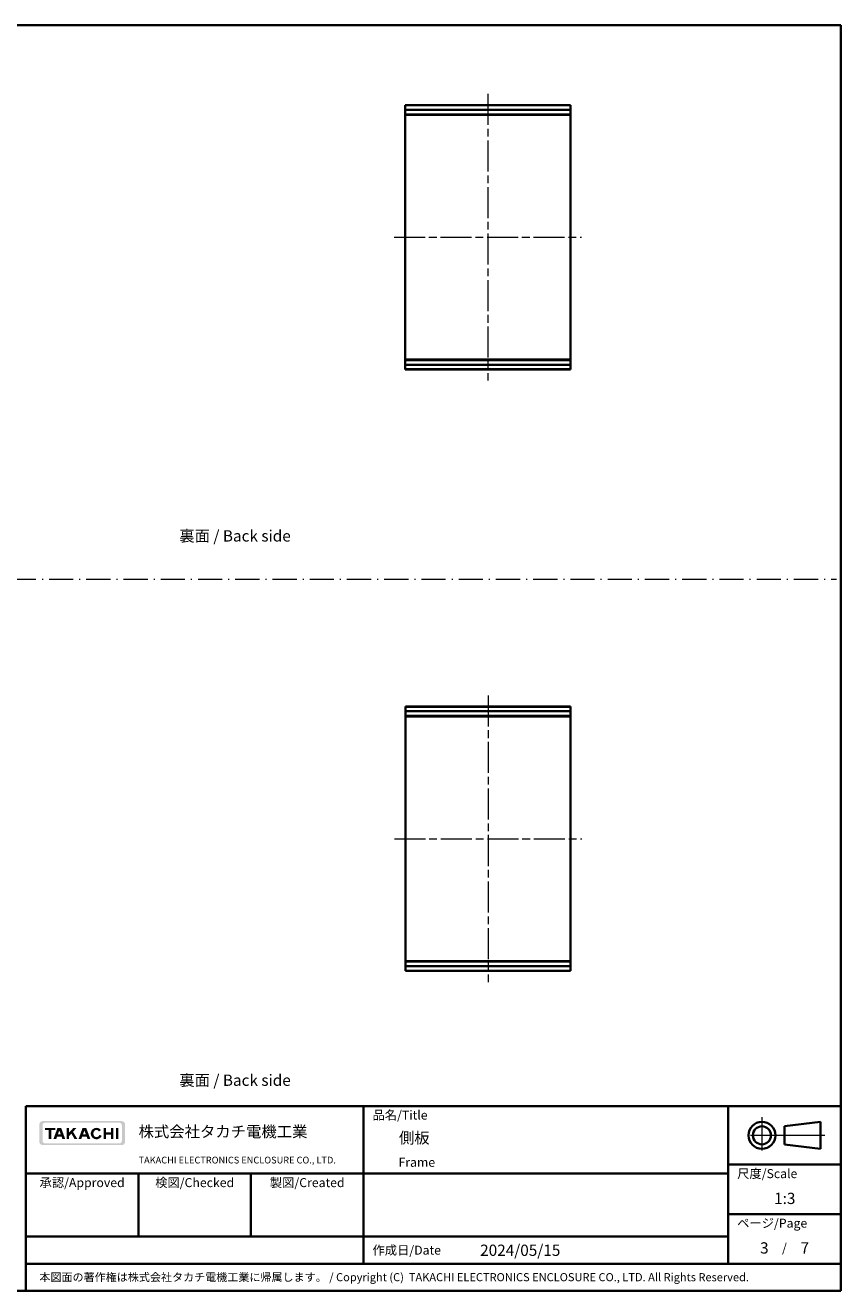
# Model space of a CAD drawing. Units: millimetres. Extents: x -1719 to 5249, y 28 to 1292.
# Drawn here: x 2059 to 2602, y 28 to 871 of the extents above; entities that cross this region are included whole.
import ezdxf
from ezdxf.enums import TextEntityAlignment as Align

# ---------------------------------------------------------------- set-up
doc = ezdxf.new("R2010")
doc.units = ezdxf.units.MM
doc.header["$LTSCALE"] = 3.5
doc.linetypes.add('CHAIN', pattern=[0.35429999999999995, 0.2362, -0.0295, 0.0591, -0.0295])
doc.linetypes.add('DASH_DOT', pattern=[0.37, 0.24, -0.06, 0.01, -0.06])
for name, color, linetype, lineweight in [('Border (ISO)', 7, 'Continuous', 35), ('Centerline (ISO)', 131, 'Continuous', 18), ('Hatch (ISO)', 1, 'Continuous', 18), ('Sketch Geometry (ISO)', 7, 'Continuous', 18), ('Symbol (ISO)', 7, 'Continuous', 18), ('Title (ISO)', 7, 'Continuous', 35), ('Visible (ISO)', 7, 'Continuous', 35), ('Visible Narrow (ISO)', 7, 'Continuous', 25)]:
    doc.layers.add(name, color=color, linetype=linetype, lineweight=lineweight)
doc.styles.add('Note Text (TK)', font='MS PGothic.ttf')
doc.styles.add('文字スタイル40', font='MS PGothic.ttf')
doc.styles.add('文字スタイル67', font='arial.ttf')

# ---------------------------------------------------------------- blocks, each defined once
blk = doc.blocks.new('図面枠 tk図枠')
at = {"layer": 'Border (ISO)'}
for p, q in [((14.49999999999999, 289), (405.4999999999999, 289)), ((14.49999999999999, 289), (14.50000000000001, 8.000000000000007)), ((405.4999999999999, 289), (405.4999999999999, 8.000000000000007)), ((14.50000000000001, 8.000000000000007), (405.4999999999999, 8.000000000000007))]:
    blk.add_line(p, q, dxfattribs=at)
blk = doc.blocks.new('表題欄 tk表題欄')
at = {"layer": 'Hatch (ISO)'}
h = blk.add_hatch(color=256, dxfattribs=at)
edge = h.paths.add_edge_path(flags=0)
edge.add_arc((95.444849922821, 237.346881026017), 0.5958259999999996, 269.9999999999897, 360)
edge.add_line((96.040675922821, 237.3468810260171), (96.04067592282095, 240.7585970260168))
edge.add_arc((95.44484992282096, 240.7585970260169), 0.5958259999999996, 0, 90.0000000000068)
edge.add_line((95.44484992282091, 241.3544230260169), (79.00658192282103, 241.3544230260169))
edge.add_arc((79.00658192282103, 240.7585970260169), 0.5958259999999996, 90, 180)
edge.add_line((78.41075592282102, 240.7585970260168), (78.41075592282081, 237.3468810260171))
edge.add_arc((79.00658192282081, 237.3468810260168), 0.5958259999999996, 180, 270.0000000000205)
edge.add_line((79.00658192282103, 236.7510550260168), (95.44484992282091, 236.751055026017))
edge = h.paths.add_edge_path()
edge.add_line((77.70882392282107, 241.0034570260169), (77.70882392282107, 237.1020210260171))
edge.add_arc((78.41075592282097, 237.102021026017), 0.7019319999998935, 180, 270.000000000008)
edge.add_line((78.41075592282105, 236.4000890260172), (96.04067592282101, 236.4000890260172))
edge.add_arc((96.040675922821, 237.102021026017), 0.7019319999998921, 270, 360)
edge.add_line((96.7426079228209, 237.1020210260171), (96.74260792282098, 241.0034570260169))
edge.add_arc((96.04067592282107, 241.003457026017), 0.7019319999998921, 0, 90.00000000000873)
edge.add_line((96.04067592282095, 241.705389026017), (78.41075592282105, 241.7053890260169))
edge.add_arc((78.41075592282105, 241.0034570260169), 0.7019319999999984, 90.00000000000072, 180)
for points in [[(78.94128592282102, 240.1954190260171), (78.94128592282102, 239.7056990260171), (79.79013392282097, 239.7056990260171), (79.79013392282097, 237.7060090260171), (80.37779792282102, 237.7060090260171), (80.37779792282102, 239.7056990260171), (81.22664592282104, 239.7056990260171), (81.22664592282104, 240.1954190260171)], [(85.55355153134052, 237.7060090260171), (84.81294043548178, 238.9396854897348), (84.28739592282106, 238.3724785432585), (84.28739592282106, 237.7060090260171), (83.76502792282103, 237.7060090260171), (83.76502792282103, 240.1954190260171), (84.28739592282106, 240.1954190260171), (84.28739592282106, 239.1472136578642), (85.2586086041826, 240.1954190260171), (85.97643794456017, 240.1954190260171), (85.18872726044239, 239.3452627384302), (86.172817922821, 237.7060090260171)], [(91.96090243223207, 240.1954190260171), (91.96090243223207, 237.7060090260171), (92.4791894322321, 237.7060090260171), (92.4791894322321, 238.7058540260171), (93.63819343223211, 238.7058540260171), (93.63819343223211, 237.7060090260171), (94.15648043223207, 237.7060090260171), (94.15648043223207, 240.1954190260171), (93.63819343223211, 240.1954190260171), (93.63819343223211, 239.195574026017), (92.4791894322321, 239.195574026017), (92.4791894322321, 240.1954190260171)], [(94.71149643223212, 240.1954190260171), (94.71149643223212, 237.7060090260171), (95.2338644322322, 237.7060090260171), (95.2338644322322, 240.1954190260171)]]:
    blk.add_hatch(color=256, dxfattribs=at).paths.add_polyline_path(points)
h = blk.add_hatch(color=256, dxfattribs=at)
h.paths.add_polyline_path([(82.45967999495221, 238.7589070260171), (81.8218998506899, 238.7589070260171), (82.14078992282104, 239.627313026017)], flags=0)
h.paths.add_polyline_path([(82.64850318183746, 238.2447010260171), (81.63307666380464, 238.2447010260171), (81.43526189659153, 237.7060090260171), (80.81854592282102, 237.7060090260171), (81.73268992282102, 240.1954190260171), (82.54888992282102, 240.1954190260171), (83.46303392282098, 237.7060090260171), (82.84631794905052, 237.7060090260171)])
h = blk.add_hatch(color=256, dxfattribs=at)
h.paths.add_polyline_path([(87.39654585068993, 238.7589070260171), (88.03432599495216, 238.7589070260171), (87.71543592282107, 239.627313026017)], flags=0)
h.paths.add_polyline_path([(87.00990789659151, 237.7060090260171), (87.20772266380467, 238.2447010260171), (88.22314918183736, 238.2447010260171), (88.42096394905047, 237.7060090260171), (89.03767992282091, 237.7060090260171), (88.123535922821, 240.1954190260171), (87.30733592282104, 240.1954190260171), (86.39319192282105, 237.7060090260171)])
h = blk.add_hatch(color=256, dxfattribs=at)
edge = h.paths.add_edge_path()
edge.add_arc((90.39257192282079, 238.9507140260171), 1.273272000000011, 38.55054079078439, 336.5820184016556)
edge.add_line((91.56096443223191, 238.4446700260172), (91.04202846323602, 238.6694270587604))
edge.add_ellipse((90.392571922821, 238.9507140260171), major_axis=(0, -0.7998759999999119), ratio=0.8673469387756529, start_angle=128.5505407907963, end_angle=426.582018401653, ccw=False)
edge.add_line((90.96328818027123, 239.4055047731898), (91.38834540645578, 239.7442231660233))
at = {"layer": 'Title (ISO)'}
for p, q in [((74.70882392282105, 245.052739026017), (255.7088239228211, 245.052739026017)), ((74.70882392282105, 204.052739026017), (74.70882392282105, 245.052739026017)), ((149.7088239228211, 245.052739026017), (149.7088239228211, 210.052739026017)), ((230.7088239228211, 245.052739026017), (230.7088239228211, 210.052739026017)), ((255.7088239228211, 245.052739026017), (255.7088239228211, 204.052739026017)), ((243.2088239228211, 240.552739026017), (251.2088239228211, 241.552739026017)), ((243.2088239228211, 240.552739026017), (243.2088239228211, 236.552739026017)), ((251.2088239228211, 235.552739026017), (251.2088239228211, 241.552739026017)), ((243.2088239228211, 236.552739026017), (251.2088239228211, 235.552739026017)), ((230.7088239228211, 232.052739026017), (255.7088239228211, 232.052739026017)), ((74.70882392282105, 230.052739026017), (230.7088239228211, 230.0527390260171)), ((99.70882392282105, 230.052739026017), (99.70882392282108, 216.052739026017)), ((124.708823922821, 230.052739026017), (124.708823922821, 216.052739026017)), ((230.7088239228211, 221.052739026017), (255.7088239228211, 221.052739026017)), ((74.70882392282105, 216.052739026017), (230.7088239228211, 216.052739026017)), ((255.7088239228211, 210.052739026017), (74.70882392282105, 210.052739026017)), ((74.70882392282105, 204.052739026017), (255.7088239228211, 204.052739026017))]:
    blk.add_line(p, q, dxfattribs=at)
at = {"layer": 'Title (ISO)', "color": 4, "linetype": 'CHAIN', "lineweight": 18, "ltscale": 8.889559745788574}
blk.add_line((238.2088239228211, 242.5527390260171), (238.2088239228211, 234.552739026017), dxfattribs=at)
at = {"layer": 'Title (ISO)', "color": 4, "linetype": 'CHAIN', "lineweight": 18, "ltscale": 20.00163269042969}
blk.add_line((252.2088239228211, 238.552739026017), (234.2088239228211, 238.552739026017), dxfattribs=at)
at = {"layer": 'Title (ISO)'}
for radius in [3, 2]:
    blk.add_circle((238.2088239228211, 238.5527390260171), radius, dxfattribs=at)
at = {"layer": 'Title (ISO)', "color": 1, "char_height": 2.000000029802322, "line_spacing_factor": 1.5, "style": 'Note Text (TK)'}
for s, insert, attachment_point in [('\\fＭＳ Ｐゴシック|b0|i0;{\\H2.0000;品名/Title}', (151.708823922821, 243.052739026017), 4), ('\\fＭＳ Ｐゴシック|b0|i0;{\\H2.0000;尺度/Scale}', (232.7088239228211, 230.052739026017), 4), ('\\fＭＳ Ｐゴシック|b0|i0;{\\H2.0000;承認/Approved}', (87.20882392282105, 228.052739026017), 5), ('\\fＭＳ Ｐゴシック|b0|i0;{\\H2.0000;検図/Checked}', (112.208823922821, 228.0527390260171), 5), ('\\fＭＳ Ｐゴシック|b0|i0;{\\H2.0000;製図/Created}', (137.208823922821, 228.052739026017), 5), ('\\fＭＳ Ｐゴシック|b0|i0;{\\H2.0000;ページ/Page}', (232.7088239228211, 219.052739026017), 4), ('\\fＭＳ Ｐゴシック|b0|i0;{\\H2.0000;作成日/Date}', (151.708823922821, 213.052739026017), 4)]:
    blk.add_mtext(s, dxfattribs=dict(at, insert=insert, attachment_point=attachment_point))
at = {"layer": 'Title (ISO)', "color": 7, "line_spacing_factor": 1.5, "style": 'Note Text (TK)'}
for s, insert, char_height, attachment_point in [('株式会社タカチ電機工業', (99.74260792282095, 239.052739026017), 2.5, 4), ('\\fArial|b0|i0;{\\H1.4986;TAKACHI ELECTRONICS ENCLOSURE CO., LTD.}', (99.74260792282095, 233.052739026017), 1.49859994649887, 4), ('\\fＭＳ Ｐゴシック|b0|i0;{\\H2.0000;/}', (243.2088239228211, 213.5527390260171), 2.000000029802322, 5), ('\\fＭＳ Ｐゴシック|b0|i0;{\\H1.8000;本図面の著作権は株式会社タカチ電機工業に帰属します。 / Copyright (C)\xa0 TAKACHI ELECTRONICS ENCLOSURE CO., LTD. All Rights Reserved.}', (77.70882392282107, 207.052739026017), 1.800000071525573, 4)]:
    blk.add_mtext(s, dxfattribs=dict(at, insert=insert, char_height=char_height, attachment_point=attachment_point))
at = {"layer": 'Title (ISO)', "color": 7}
for tag, p, height, style in [('<品名>_001', (157.5383693773665, 236.7885344805625), 2.5, 'Note Text (TK)'), ('<Title>_001', (157.708823922821, 231.5520568828656), 2.000000029802322, '文字スタイル67'), ('<型番>_001', (157.6576875571527, 219.9930798731327), 3.000000119209289, '文字スタイル40'), ('作成日_001', (175.5895057410029, 211.7814322078352), 2.5, 'Note Text (TK)'), ('<ページ_No.>_001', (237.9488807410029, 212.302739026017), 2.5, 'Note Text (TK)'), ('<総ページ数>_001', (246.7926307410029, 212.302739026017), 2.5, 'Note Text (TK)')]:
    blk.add_attdef(tag, p, '', height=height, dxfattribs=dict(at, style=style))
at = {"layer": 'Title (ISO)', "color": 7, "style": 'Note Text (TK)'}
for tag, p in [('<尺度>', (243.2088239228211, 224.552739026017)), ('<部品サイズ>', (112.208823922821, 213.052739026017))]:
    blk.add_attdef(tag, text='', height=2.5, dxfattribs=at).set_placement(p, align=Align.MIDDLE_CENTER)

msp = doc.modelspace()

# ---------------------------------------------------------------- linework, layer by layer
at = {"layer": 'Centerline (ISO)', "linetype": 'CHAIN', "ltscale": 25}
for p, q in [((2367.112887677937, 825.2787554942443), (2367.112887677937, 634.2787554942443)), ((2367.112887677937, 825.2787554942443), (2367.112887677937, 634.2787554942443)), ((2304.612887677937, 729.7787554942443), (2429.612887677937, 729.7787554942443)), ((2304.612887677937, 729.7787554942443), (2429.612887677937, 729.7787554942443)), ((2367.297492649523, 424.597529121933), (2367.297492649523, 233.597529121933)), ((2367.297492649523, 424.597529121933), (2367.297492649523, 233.597529121933)), ((2304.797492649523, 329.097529121933), (2429.797492649523, 329.097529121933)), ((2304.797492649523, 329.097529121933), (2429.797492649523, 329.097529121933))]:
    msp.add_line(p, q, dxfattribs=at)
at = {"layer": 'Sketch Geometry (ISO)', "color": 4, "linetype": 'DASH_DOT', "lineweight": 18, "ltscale": 19.16461944580078}
msp.add_line((1429.434604971586, 502.000014777892), (2599.434604971586, 502.000014777892), dxfattribs=at)
msp.add_line((1429.434604971586, 502.000014777892), (2599.434604971586, 502.000014777892), dxfattribs=at)
at = {"layer": 'Visible (ISO)'}
for p, q in [((2312.112887677937, 817.4787554942451), (2312.112887677937, 817.7787554942444)), ((2422.112887677937, 817.7787554942444), (2312.112887677937, 817.7787554942444)), ((2312.112887677937, 817.4787554942451), (2312.112887677937, 817.7787554942444)), ((2422.112887677937, 817.7787554942444), (2312.112887677937, 817.7787554942444)), ((2422.112887677937, 817.7787554942444), (2422.112887677937, 817.4787554942451)), ((2422.112887677937, 817.7787554942444), (2422.112887677937, 817.4787554942451)), ((2312.112887677937, 814.7787554942443), (2312.112887677937, 817.4787554942451)), ((2312.112887677937, 814.7787554942443), (2312.112887677937, 817.4787554942451)), ((2312.112887677937, 814.478755494245), (2312.112887677937, 814.7787554942443)), ((2422.112887677937, 814.7787554942443), (2312.112887677937, 814.7787554942443)), ((2312.112887677937, 814.478755494245), (2312.112887677937, 814.7787554942443)), ((2422.112887677937, 814.7787554942443), (2312.112887677937, 814.7787554942443)), ((2312.112887677937, 811.7787554942443), (2312.112887677937, 814.478755494245)), ((2312.112887677937, 811.7787554942443), (2312.112887677937, 814.478755494245)), ((2312.112887677937, 811.478755494245), (2312.112887677937, 811.7787554942443)), ((2312.112887677937, 811.478755494245), (2312.112887677937, 811.7787554942443)), ((2312.112887677937, 811.2787554942443), (2312.112887677937, 811.478755494245)), ((2312.112887677937, 811.478755494245), (2422.112887677937, 811.478755494245)), ((2312.112887677937, 811.2787554942443), (2312.112887677937, 811.478755494245)), ((2312.112887677937, 811.478755494245), (2422.112887677937, 811.478755494245)), ((2312.112887677937, 811.2787554942443), (2422.112887677937, 811.2787554942443)), ((2312.112887677937, 648.2787554942444), (2312.112887677937, 811.2787554942443)), ((2312.112887677937, 811.2787554942443), (2422.112887677937, 811.2787554942443)), ((2312.112887677937, 648.2787554942444), (2312.112887677937, 811.2787554942443)), ((2422.112887677937, 817.4787554942451), (2422.112887677937, 814.7787554942443)), ((2422.112887677937, 817.4787554942451), (2422.112887677937, 814.7787554942443)), ((2422.112887677937, 814.7787554942443), (2422.112887677937, 814.478755494245)), ((2422.112887677937, 814.7787554942443), (2422.112887677937, 814.478755494245)), ((2422.112887677937, 814.478755494245), (2422.112887677937, 811.7787554942443)), ((2422.112887677937, 814.478755494245), (2422.112887677937, 811.7787554942443)), ((2422.112887677937, 811.7787554942443), (2422.112887677937, 811.478755494245)), ((2422.112887677937, 811.7787554942443), (2422.112887677937, 811.478755494245)), ((2422.112887677937, 811.478755494245), (2422.112887677937, 811.2787554942443)), ((2422.112887677937, 811.478755494245), (2422.112887677937, 811.2787554942443)), ((2422.112887677937, 811.2787554942443), (2422.112887677937, 648.2787554942444)), ((2422.112887677937, 811.2787554942443), (2422.112887677937, 648.2787554942444)), ((2312.112887677937, 648.0787554942436), (2312.112887677937, 648.2787554942444)), ((2422.112887677937, 648.2787554942444), (2312.112887677937, 648.2787554942444)), ((2312.112887677937, 648.0787554942436), (2312.112887677937, 648.2787554942444)), ((2422.112887677937, 648.2787554942444), (2312.112887677937, 648.2787554942444)), ((2312.112887677937, 647.7787554942444), (2312.112887677937, 648.0787554942436)), ((2422.112887677937, 648.0787554942436), (2312.112887677937, 648.0787554942436)), ((2312.112887677937, 647.7787554942444), (2312.112887677937, 648.0787554942436)), ((2422.112887677937, 648.0787554942436), (2312.112887677937, 648.0787554942436)), ((2312.112887677937, 645.0787554942436), (2312.112887677937, 647.7787554942444)), ((2312.112887677937, 645.0787554942436), (2312.112887677937, 647.7787554942444)), ((2312.112887677937, 644.7787554942443), (2312.112887677937, 645.0787554942436)), ((2312.112887677937, 644.7787554942443), (2312.112887677937, 645.0787554942436)), ((2312.112887677937, 642.0787554942436), (2312.112887677937, 644.7787554942443)), ((2312.112887677937, 644.7787554942443), (2422.112887677937, 644.7787554942443)), ((2312.112887677937, 642.0787554942436), (2312.112887677937, 644.7787554942443)), ((2312.112887677937, 644.7787554942443), (2422.112887677937, 644.7787554942443)), ((2312.112887677937, 641.7787554942443), (2312.112887677937, 642.0787554942436)), ((2312.112887677937, 641.7787554942443), (2312.112887677937, 642.0787554942436)), ((2312.112887677937, 641.7787554942443), (2422.112887677937, 641.7787554942443)), ((2312.112887677937, 641.7787554942443), (2422.112887677937, 641.7787554942443)), ((2422.112887677937, 648.2787554942444), (2422.112887677937, 648.0787554942436)), ((2422.112887677937, 648.2787554942444), (2422.112887677937, 648.0787554942436)), ((2422.112887677937, 648.0787554942436), (2422.112887677937, 647.7787554942444)), ((2422.112887677937, 648.0787554942436), (2422.112887677937, 647.7787554942444)), ((2422.112887677937, 645.0787554942436), (2422.112887677937, 647.7787554942444)), ((2422.112887677937, 645.0787554942436), (2422.112887677937, 647.7787554942444)), ((2422.112887677937, 645.0787554942436), (2422.112887677937, 644.7787554942443)), ((2422.112887677937, 645.0787554942436), (2422.112887677937, 644.7787554942443)), ((2422.112887677937, 644.7787554942443), (2422.112887677937, 642.0787554942436)), ((2422.112887677937, 644.7787554942443), (2422.112887677937, 642.0787554942436)), ((2422.112887677937, 642.0787554942436), (2422.112887677937, 641.7787554942443)), ((2422.112887677937, 642.0787554942436), (2422.112887677937, 641.7787554942443)), ((2312.297492649523, 416.7975291219337), (2312.297492649523, 417.0975291219329)), ((2422.297492649523, 417.0975291219329), (2312.297492649523, 417.0975291219329)), ((2312.297492649523, 416.7975291219337), (2312.297492649523, 417.0975291219329)), ((2422.297492649523, 417.0975291219329), (2312.297492649523, 417.0975291219329)), ((2312.297492649523, 414.097529121933), (2312.297492649523, 416.7975291219337)), ((2312.297492649523, 414.097529121933), (2312.297492649523, 416.7975291219337)), ((2312.297492649523, 413.7975291219337), (2312.297492649523, 414.097529121933)), ((2422.297492649523, 414.097529121933), (2312.297492649523, 414.097529121933)), ((2312.297492649523, 413.7975291219337), (2312.297492649523, 414.097529121933)), ((2422.297492649523, 414.097529121933), (2312.297492649523, 414.097529121933)), ((2312.297492649523, 411.097529121933), (2312.297492649523, 413.7975291219337)), ((2312.297492649523, 411.097529121933), (2312.297492649523, 413.7975291219337)), ((2422.297492649523, 417.0975291219329), (2422.297492649523, 416.7975291219337)), ((2422.297492649523, 417.0975291219329), (2422.297492649523, 416.7975291219337)), ((2422.297492649523, 416.7975291219337), (2422.297492649523, 414.097529121933)), ((2422.297492649523, 416.7975291219337), (2422.297492649523, 414.097529121933)), ((2422.297492649523, 414.097529121933), (2422.297492649523, 413.7975291219337)), ((2422.297492649523, 414.097529121933), (2422.297492649523, 413.7975291219337)), ((2422.297492649523, 413.7975291219337), (2422.297492649523, 411.097529121933)), ((2422.297492649523, 413.7975291219337), (2422.297492649523, 411.097529121933)), ((2312.297492649523, 410.7975291219337), (2312.297492649523, 411.097529121933)), ((2312.297492649523, 410.7975291219337), (2312.297492649523, 411.097529121933)), ((2312.297492649523, 410.597529121933), (2312.297492649523, 410.7975291219337)), ((2312.297492649523, 410.7975291219337), (2422.297492649523, 410.7975291219337)), ((2312.297492649523, 410.597529121933), (2312.297492649523, 410.7975291219337)), ((2312.297492649523, 410.7975291219337), (2422.297492649523, 410.7975291219337)), ((2312.297492649523, 410.597529121933), (2422.297492649523, 410.597529121933)), ((2312.297492649523, 247.597529121933), (2312.297492649523, 410.597529121933)), ((2312.297492649523, 410.597529121933), (2422.297492649523, 410.597529121933)), ((2312.297492649523, 247.597529121933), (2312.297492649523, 410.597529121933)), ((2422.297492649523, 411.097529121933), (2422.297492649523, 410.7975291219337)), ((2422.297492649523, 411.097529121933), (2422.297492649523, 410.7975291219337)), ((2422.297492649523, 410.7975291219337), (2422.297492649523, 410.597529121933)), ((2422.297492649523, 410.7975291219337), (2422.297492649523, 410.597529121933)), ((2422.297492649523, 410.597529121933), (2422.297492649523, 247.597529121933)), ((2422.297492649523, 410.597529121933), (2422.297492649523, 247.597529121933)), ((2312.297492649523, 247.3975291219323), (2312.297492649523, 247.597529121933)), ((2422.297492649523, 247.597529121933), (2312.297492649523, 247.597529121933)), ((2312.297492649523, 247.3975291219323), (2312.297492649523, 247.597529121933)), ((2422.297492649523, 247.597529121933), (2312.297492649523, 247.597529121933)), ((2312.297492649523, 247.097529121933), (2312.297492649523, 247.3975291219323)), ((2422.297492649523, 247.3975291219323), (2312.297492649523, 247.3975291219323)), ((2312.297492649523, 247.097529121933), (2312.297492649523, 247.3975291219323)), ((2422.297492649523, 247.3975291219323), (2312.297492649523, 247.3975291219323)), ((2312.297492649523, 244.3975291219322), (2312.297492649523, 247.097529121933)), ((2312.297492649523, 244.3975291219322), (2312.297492649523, 247.097529121933)), ((2422.297492649523, 247.597529121933), (2422.297492649523, 247.3975291219323)), ((2422.297492649523, 247.597529121933), (2422.297492649523, 247.3975291219323)), ((2422.297492649523, 247.3975291219323), (2422.297492649523, 247.097529121933)), ((2422.297492649523, 247.3975291219323), (2422.297492649523, 247.097529121933)), ((2422.297492649523, 244.3975291219322), (2422.297492649523, 247.097529121933)), ((2422.297492649523, 244.3975291219322), (2422.297492649523, 247.097529121933)), ((2312.297492649523, 244.097529121933), (2312.297492649523, 244.3975291219322)), ((2312.297492649523, 244.097529121933), (2312.297492649523, 244.3975291219322)), ((2312.297492649523, 241.3975291219323), (2312.297492649523, 244.097529121933)), ((2312.297492649523, 244.097529121933), (2422.297492649523, 244.097529121933)), ((2312.297492649523, 241.3975291219323), (2312.297492649523, 244.097529121933)), ((2312.297492649523, 244.097529121933), (2422.297492649523, 244.097529121933)), ((2312.297492649523, 241.097529121933), (2312.297492649523, 241.3975291219323)), ((2312.297492649523, 241.097529121933), (2312.297492649523, 241.3975291219323)), ((2312.297492649523, 241.097529121933), (2422.297492649523, 241.097529121933)), ((2312.297492649523, 241.097529121933), (2422.297492649523, 241.097529121933)), ((2422.297492649523, 244.3975291219322), (2422.297492649523, 244.097529121933)), ((2422.297492649523, 244.3975291219322), (2422.297492649523, 244.097529121933)), ((2422.297492649523, 244.097529121933), (2422.297492649523, 241.3975291219323)), ((2422.297492649523, 244.097529121933), (2422.297492649523, 241.3975291219323)), ((2422.297492649523, 241.3975291219323), (2422.297492649523, 241.097529121933)), ((2422.297492649523, 241.3975291219323), (2422.297492649523, 241.097529121933))]:
    msp.add_line(p, q, dxfattribs=at)
at = {"layer": 'Visible Narrow (ISO)'}
for p, q in [((2312.112887677937, 817.4787554942451), (2422.112887677937, 817.4787554942451)), ((2312.112887677937, 817.4787554942451), (2422.112887677937, 817.4787554942451)), ((2312.112887677937, 814.478755494245), (2422.112887677937, 814.478755494245)), ((2312.112887677937, 814.478755494245), (2422.112887677937, 814.478755494245)), ((2422.112887677937, 811.7787554942443), (2312.112887677937, 811.7787554942443)), ((2422.112887677937, 811.7787554942443), (2312.112887677937, 811.7787554942443)), ((2312.112887677937, 647.7787554942444), (2422.112887677937, 647.7787554942444)), ((2312.112887677937, 647.7787554942444), (2422.112887677937, 647.7787554942444)), ((2422.112887677937, 645.0787554942436), (2312.112887677937, 645.0787554942436)), ((2422.112887677937, 645.0787554942436), (2312.112887677937, 645.0787554942436)), ((2422.112887677937, 642.0787554942436), (2312.112887677937, 642.0787554942436)), ((2422.112887677937, 642.0787554942436), (2312.112887677937, 642.0787554942436)), ((2312.297492649523, 416.7975291219337), (2422.297492649523, 416.7975291219337)), ((2312.297492649523, 416.7975291219337), (2422.297492649523, 416.7975291219337)), ((2312.297492649523, 413.7975291219337), (2422.297492649523, 413.7975291219337)), ((2312.297492649523, 413.7975291219337), (2422.297492649523, 413.7975291219337)), ((2422.297492649523, 411.097529121933), (2312.297492649523, 411.097529121933)), ((2422.297492649523, 411.097529121933), (2312.297492649523, 411.097529121933)), ((2312.297492649523, 247.097529121933), (2422.297492649523, 247.097529121933)), ((2312.297492649523, 247.097529121933), (2422.297492649523, 247.097529121933)), ((2422.297492649523, 244.3975291219322), (2312.297492649523, 244.3975291219322)), ((2422.297492649523, 244.3975291219322), (2312.297492649523, 244.3975291219322)), ((2422.297492649523, 241.3975291219323), (2312.297492649523, 241.3975291219323)), ((2422.297492649523, 241.3975291219323), (2312.297492649523, 241.3975291219323))]:
    msp.add_line(p, q, dxfattribs=at)

# ---------------------------------------------------------------- block references
at = {"xscale": 3, "yscale": 3, "zscale": 3}
msp.add_blockref('図面枠 tk図枠', (1385.75, 4.000000000000092), dxfattribs=at)
msp.add_blockref('図面枠 tk図枠', (1385.75, 4.000000000000092), dxfattribs=at)
ref = msp.add_blockref('表題欄 tk表題欄', (1835.123528231536, -584.1582170780529), dxfattribs=dict(xscale=3, yscale=3, zscale=3))
ref.add_attrib('<品名>_001', '側板', (2307.866477272728, 126.0795454545455), dxfattribs={"layer": 'Title (ISO)', "color": 7, "height": 7.5, "style": 'Note Text (TK)'})
ref.add_attrib('<尺度>_001', '1:3', (2557.889204545455, 85.75000000000009), dxfattribs={"layer": 'Title (ISO)', "color": 7, "height": 7.5, "style": 'Note Text (TK)'})
ref.add_attrib('作成日_001', '2024/05/15', (2361.977272727273, 51.18607954545463), dxfattribs={"layer": 'Title (ISO)', "color": 7, "height": 7.5, "style": 'Note Text (TK)'})
ref.add_attrib('<Title>_001', 'Frame', (2307.562414723724, 110.5491131893163), dxfattribs={"layer": 'Title (ISO)', "color": 7, "height": 6.000000089406967, "style": '文字スタイル67'})
ref.add_attrib('<ページ_No.>_001', '3', (2548.522727272727, 52.75000000000009), dxfattribs={"layer": 'Title (ISO)', "color": 7, "height": 7.5, "style": 'Note Text (TK)'})
ref.add_attrib('<総ページ数>_001', '7', (2575.501420454546, 52.75000000000009), dxfattribs={"layer": 'Title (ISO)', "color": 7, "height": 7.5, "style": 'Note Text (TK)'})

# ---------------------------------------------------------------- texts
at = {"layer": 'Symbol (ISO)', "color": 7, "char_height": 7.5, "attachment_point": 4, "line_spacing_factor": 1.5, "style": 'Note Text (TK)'}
for insert in [(2161.481651322938, 530.8412245227883), (2161.481651322938, 530.8412245227883), (2161.481651322938, 168.2147080008399), (2161.481651322938, 168.2147080008399)]:
    msp.add_mtext('\\fＭＳ Ｐゴシック|b0|i0;裏面 / Back side', dxfattribs=dict(at, insert=insert))

doc.saveas('drawing.dxf')
